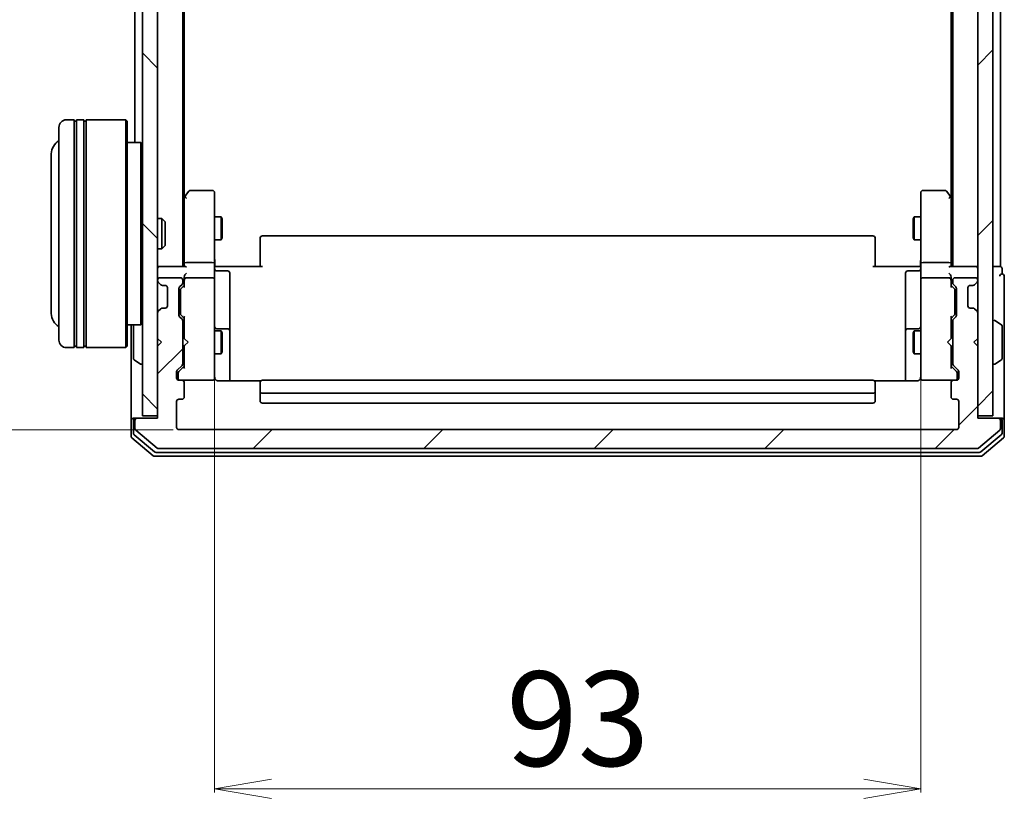
# Model space of a CAD drawing. Units: millimetres. Extents: x 7 to 6704, y 4 to 1409.
# Drawn here: x 338 to 467, y 707 to 810 of the extents above; entities that cross this region are included whole.
import ezdxf

# ---------------------------------------------------------------- set-up
doc = ezdxf.new("R2010")
doc.units = ezdxf.units.MM
doc.header["$LTSCALE"] = 0.5
doc.layers.get('Defpoints').update_dxf_attribs({"lineweight": 25})
for name, color, linetype, lineweight in [('Dimension (ISO)', 7, 'Continuous', 18), ('Hatch (ISO)', 1, 'Continuous', 18), ('Visible (ISO)', 7, 'Continuous', 35)]:
    doc.layers.add(name, color=color, linetype=linetype, lineweight=lineweight)
doc.styles.add('Note Text (TK)', font='MS PGothic.ttf')
doc.dimstyles.new('Default - Method 1b (TK)', dxfattribs={"dimscale": 0.5, "dimtxt": 2.5, "dimasz": 2.5, "dimexe": 1, "dimexo": 1.5, "dimgap": 1, "dimtad": 1, "dimdsep": 46, "dimtxsty": 'Note Text (TK)', "dimblk": 'OPEN', "dimcen": 0.09, "dimdle": 5, "dimclrd": 100, "dimclre": 100, "dimclrt": 7, "dimadec": 1, "dimazin": 1, "dimtfac": 1, "dimtmove": 0, "dimatfit": 3, "dimldrblk": 'OPEN', "dimfxl": 1, "dimtolj": 1, "dimlwd": -1, "dimlwe": -1, "dimarcsym": 0})
pattern_1 = [(45, (140.25, -36), (-11.22532, 11.22532), [])]

# ---------------------------------------------------------------- blocks, each defined once
blk = doc.blocks.new('_Open')
at = {"color": 0, "linetype": 'ByBlock', "lineweight": -2}
for p, q in [((-1, 0.167), (0, 0)), ((-1, -0.167), (0, 0)), ((0, 0), (-1, 0))]:
    blk.add_line(p, q, dxfattribs=at)
blk = doc.blocks.new('*D33')
at = {"layer": 'Defpoints', "color": 0}
for p in [(363.37, 763.66), (456.37, 763.66), (363.37, 708.68)]:
    blk.add_point(p, dxfattribs=at)
at = {"layer": 'Dimension (ISO)', "color": 100}
for p, q in [((363.37, 762.91), (363.37, 708.18)), ((456.37, 762.91), (456.37, 708.18)), ((448.87, 708.68), (370.87, 708.68))]:
    blk.add_line(p, q, dxfattribs=at)
at = {"layer": 'Dimension (ISO)', "color": 100, "xscale": 7.5, "yscale": 7.5, "zscale": 7.5, "rotation": 180}
blk.add_blockref('_Open', (363.37, 708.68), dxfattribs=at)
at = {"layer": 'Dimension (ISO)', "color": 100, "xscale": 7.5, "yscale": 7.5, "zscale": 7.5}
blk.add_blockref('_Open', (456.37, 708.68), dxfattribs=at)
at = {"layer": 'Dimension (ISO)', "color": 7, "insert": (401.77, 717.91), "char_height": 1.25, "attachment_point": 4, "style": 'Note Text (TK)'}
blk.add_mtext('\\A1;\\fMS PGothic|b0|i0;{\\H12.4500;93', dxfattribs=at)
blk = doc.blocks.new('*D34')
at = {"layer": 'Defpoints', "color": 0}
for p in [(298.67, 908.97), (358.67, 908.97), (358.67, 755.97)]:
    blk.add_point(p, dxfattribs=at)
at = {"layer": 'Dimension (ISO)', "color": 100}
for p, q in [((357.92, 908.97), (298.17, 908.97)), ((298.67, 763.47), (298.67, 901.47)), ((357.92, 755.97), (298.17, 755.97))]:
    blk.add_line(p, q, dxfattribs=at)
at = {"layer": 'Dimension (ISO)', "color": 100, "xscale": 7.5, "yscale": 7.5, "zscale": 7.5}
for p, rotation in [((298.67, 908.97), 90), ((298.67, 755.97), 270)]:
    blk.add_blockref('_Open', p, dxfattribs=dict(at, rotation=rotation))
at = {"layer": 'Dimension (ISO)', "color": 7, "insert": (289.44, 820.31), "char_height": 1.25, "attachment_point": 4, "rotation": 90, "style": 'Note Text (TK)'}
blk.add_mtext('\\A1;\\fMS PGothic|b0|i0;{\\H12.4500;153', dxfattribs=at)

msp = doc.modelspace()

# ---------------------------------------------------------------- hatches: boundary and pattern name
at = {"layer": 'Hatch (ISO)'}
h = msp.add_hatch(dxfattribs=at)
h.set_pattern_fill('ANSI31', color=256, scale=127, angle=90.00021, style=0)
h.set_pattern_definition([(135.0002, (140.25, -36), (-11.22528, -11.22536), [])])
h.paths.add_polyline_path([(355.866, 907.174), (353.866, 907.174), (353.866, 757.774), (355.866, 757.774)])
h = msp.add_hatch(dxfattribs=at)
h.set_pattern_fill('ANSI31', color=256, scale=127, style=0)
h.set_pattern_definition(pattern_1)
h.paths.add_polyline_path([(463.866, 757.774), (465.866, 757.774), (465.866, 907.174), (463.866, 907.174)])
h = msp.add_hatch(dxfattribs=at)
h.set_pattern_fill('ANSI31', color=256, scale=127, style=0)
h.set_pattern_definition(pattern_1)
edge = h.paths.add_edge_path()
edge.add_ellipse((466.566, 757.174), major_axis=(0, 0.3), ratio=1, start_angle=270, end_angle=360)
edge.add_line((466.566, 757.474), (463.866, 757.474))
edge.add_line((463.866, 757.474), (463.866, 766.974))
edge.add_line((463.866, 766.974), (463.366, 767.474))
edge.add_line((463.366, 767.474), (463.866, 767.974))
edge.add_line((463.866, 767.974), (463.866, 771.35))
edge.add_ellipse((463.566, 771.35), major_axis=(0, 0.3), ratio=1, start_angle=270, end_angle=315)
edge.add_line((463.778, 771.562), (463.454, 771.886))
edge.add_ellipse((463.242, 771.674), major_axis=(-0.212, 0.212), ratio=1, start_angle=270, end_angle=315)
edge.add_line((463.242, 771.974), (462.866, 771.974))
edge.add_ellipse((462.866, 772.274), major_axis=(-0.3, 0), ratio=1, start_angle=0, end_angle=90, ccw=False)
edge.add_line((462.566, 772.274), (462.566, 774.674))
edge.add_ellipse((462.866, 774.674), major_axis=(0, 0.3), ratio=1, start_angle=0, end_angle=90, ccw=False)
edge.add_line((462.866, 774.974), (463.242, 774.974))
edge.add_ellipse((463.242, 775.274), major_axis=(0.3, 0), ratio=1, start_angle=270, end_angle=315)
edge.add_line((463.454, 775.062), (463.778, 775.386))
edge.add_ellipse((463.566, 775.598), major_axis=(0.212, 0.212), ratio=1, start_angle=270, end_angle=315)
edge.add_line((463.866, 775.598), (463.866, 775.674))
edge.add_ellipse((463.566, 775.674), major_axis=(0, 0.3), ratio=1, start_angle=270, end_angle=360)
edge.add_line((463.566, 775.974), (460.866, 775.974))
edge.add_ellipse((460.866, 775.674), major_axis=(-0.3, 0), ratio=1, start_angle=270, end_angle=360)
edge.add_line((460.566, 775.674), (460.566, 775.298))
edge.add_ellipse((460.866, 775.298), major_axis=(0, -0.3), ratio=1, start_angle=270, end_angle=315)
edge.add_line((460.654, 775.086), (460.978, 774.762))
edge.add_ellipse((460.766, 774.55), major_axis=(0.212, -0.212), ratio=1, start_angle=45, end_angle=90, ccw=False)
edge.add_line((461.066, 774.55), (461.066, 771.048))
edge.add_ellipse((460.766, 771.048), major_axis=(0, -0.3), ratio=1, start_angle=45, end_angle=90, ccw=False)
edge.add_line((460.978, 770.836), (460.654, 770.512))
edge.add_ellipse((460.866, 770.3), major_axis=(-0.212, -0.212), ratio=1, start_angle=270, end_angle=315)
edge.add_line((460.566, 770.3), (460.566, 764.648))
edge.add_ellipse((460.866, 764.648), major_axis=(0, -0.3), ratio=1, start_angle=270, end_angle=315)
edge.add_line((460.654, 764.436), (461.278, 763.812))
edge.add_ellipse((461.066, 763.6), major_axis=(0.212, -0.212), ratio=1, start_angle=45, end_angle=90, ccw=False)
edge.add_line((461.366, 763.6), (461.366, 762.774))
edge.add_ellipse((461.066, 762.774), major_axis=(0, -0.3), ratio=1, start_angle=0, end_angle=90, ccw=False)
edge.add_line((461.066, 762.474), (460.666, 762.474))
edge.add_ellipse((460.666, 762.174), major_axis=(-0.3, 0), ratio=1, start_angle=270, end_angle=360)
edge.add_line((460.366, 762.174), (460.366, 760.274))
edge.add_ellipse((460.666, 760.274), major_axis=(0, -0.3), ratio=1, start_angle=270, end_angle=360)
edge.add_line((460.666, 759.974), (461.066, 759.974))
edge.add_ellipse((461.066, 759.674), major_axis=(0.3, 0), ratio=1, start_angle=0, end_angle=90, ccw=False)
edge.add_line((461.366, 759.674), (461.366, 756.274))
edge.add_ellipse((461.066, 756.274), major_axis=(0, -0.3), ratio=1, start_angle=0, end_angle=90, ccw=False)
edge.add_line((461.066, 755.974), (358.666, 755.974))
edge.add_ellipse((358.666, 756.274), major_axis=(-0.3, 0), ratio=1, start_angle=0, end_angle=90, ccw=False)
edge.add_line((358.366, 756.274), (358.366, 759.674))
edge.add_ellipse((358.666, 759.674), major_axis=(0, 0.3), ratio=1, start_angle=0, end_angle=90, ccw=False)
edge.add_line((358.666, 759.974), (359.066, 759.974))
edge.add_ellipse((359.066, 760.274), major_axis=(0.3, 0), ratio=1, start_angle=270, end_angle=360)
edge.add_line((359.366, 760.274), (359.366, 762.174))
edge.add_ellipse((359.066, 762.174), major_axis=(0, 0.3), ratio=1, start_angle=270, end_angle=360)
edge.add_line((359.066, 762.474), (358.666, 762.474))
edge.add_ellipse((358.666, 762.774), major_axis=(-0.3, 0), ratio=1, start_angle=0, end_angle=90, ccw=False)
edge.add_line((358.366, 762.774), (358.366, 763.6))
edge.add_ellipse((358.666, 763.6), major_axis=(0, 0.3), ratio=1, start_angle=45, end_angle=90, ccw=False)
edge.add_line((358.454, 763.812), (359.078, 764.436))
edge.add_ellipse((358.866, 764.648), major_axis=(0.212, 0.212), ratio=1, start_angle=270, end_angle=315)
edge.add_line((359.166, 764.648), (359.166, 770.3))
edge.add_ellipse((358.866, 770.3), major_axis=(0, 0.3), ratio=1, start_angle=270, end_angle=315)
edge.add_line((359.078, 770.512), (358.754, 770.836))
edge.add_ellipse((358.966, 771.048), major_axis=(-0.212, 0.212), ratio=1, start_angle=45, end_angle=90, ccw=False)
edge.add_line((358.666, 771.048), (358.666, 774.55))
edge.add_ellipse((358.966, 774.55), major_axis=(0, 0.3), ratio=1, start_angle=45, end_angle=90, ccw=False)
edge.add_line((358.754, 774.762), (359.078, 775.086))
edge.add_ellipse((358.866, 775.298), major_axis=(0.212, 0.212), ratio=1, start_angle=270, end_angle=315)
edge.add_line((359.166, 775.298), (359.166, 775.674))
edge.add_ellipse((358.866, 775.674), major_axis=(0, 0.3), ratio=1, start_angle=270, end_angle=360)
edge.add_line((358.866, 775.974), (356.166, 775.974))
edge.add_ellipse((356.166, 775.674), major_axis=(-0.3, 0), ratio=1, start_angle=270, end_angle=360)
edge.add_line((355.866, 775.674), (355.866, 775.598))
edge.add_ellipse((356.166, 775.598), major_axis=(0, -0.3), ratio=1, start_angle=270, end_angle=315)
edge.add_line((355.954, 775.386), (356.278, 775.062))
edge.add_ellipse((356.491, 775.274), major_axis=(0.212, -0.212), ratio=1, start_angle=270, end_angle=315)
edge.add_line((356.491, 774.974), (356.866, 774.974))
edge.add_ellipse((356.866, 774.674), major_axis=(0.3, 0), ratio=1, start_angle=0, end_angle=90, ccw=False)
edge.add_line((357.166, 774.674), (357.166, 772.274))
edge.add_ellipse((356.866, 772.274), major_axis=(0, -0.3), ratio=1, start_angle=0, end_angle=90, ccw=False)
edge.add_line((356.866, 771.974), (356.491, 771.974))
edge.add_ellipse((356.491, 771.674), major_axis=(-0.3, 0), ratio=1, start_angle=270, end_angle=315)
edge.add_line((356.278, 771.886), (355.954, 771.562))
edge.add_ellipse((356.166, 771.35), major_axis=(-0.212, -0.212), ratio=1, start_angle=270, end_angle=315)
edge.add_line((355.866, 771.35), (355.866, 767.974))
edge.add_line((355.866, 767.974), (356.366, 767.474))
edge.add_line((356.366, 767.474), (355.866, 766.974))
edge.add_line((355.866, 766.974), (355.866, 757.474))
edge.add_line((355.866, 757.474), (353.166, 757.474))
edge.add_ellipse((353.166, 757.174), major_axis=(-0.3, 0), ratio=1, start_angle=270, end_angle=360)
edge.add_line((352.866, 757.174), (352.866, 756.114))
edge.add_ellipse((353.166, 756.114), major_axis=(0, -0.3), ratio=1, start_angle=270, end_angle=320.19443)
edge.add_line((352.974, 755.884), (355.783, 753.543))
edge.add_ellipse((355.975, 753.774), major_axis=(0.23, -0.192), ratio=1, start_angle=270, end_angle=309.80557)
edge.add_line((355.975, 753.474), (463.758, 753.474))
edge.add_ellipse((463.758, 753.774), major_axis=(0.3, 0), ratio=1, start_angle=270, end_angle=309.80557)
edge.add_line((463.95, 753.543), (466.758, 755.884))
edge.add_ellipse((466.566, 756.114), major_axis=(0.23, 0.192), ratio=1, start_angle=270, end_angle=320.19443)
edge.add_line((466.866, 756.114), (466.866, 757.174))

# ---------------------------------------------------------------- linework, layer by layer
at = {"layer": 'Visible (ISO)'}
for p, q in [((353.866, 907.174), (353.866, 757.774)), ((355.866, 757.774), (355.866, 907.174)), ((463.866, 907.174), (463.866, 757.774)), ((465.866, 757.774), (465.866, 907.174)), ((359.166, 777.474), (359.166, 887.474)), ((460.566, 887.474), (460.566, 777.474)), ((466.866, 777.474), (466.866, 887.474)), ((359.366, 786.54), (359.366, 878.407)), ((460.366, 878.407), (460.366, 786.54)), ((352.866, 871.174), (352.866, 793.774)), ((344.866, 796.774), (343.866, 796.774)), ((344.866, 796.774), (344.866, 766.774)), ((344.866, 796.574), (345.166, 796.574)), ((345.166, 766.774), (345.166, 796.774)), ((346.166, 796.774), (345.166, 796.774)), ((346.166, 796.774), (346.166, 766.774)), ((346.166, 796.574), (346.466, 796.574)), ((346.466, 766.774), (346.466, 796.774)), ((351.666, 796.774), (346.466, 796.774)), ((351.666, 766.774), (351.666, 796.774)), ((351.866, 796.574), (351.666, 796.774)), ((351.866, 796.574), (351.866, 766.974)), ((342.866, 767.774), (342.866, 795.774)), ((353.666, 793.774), (351.866, 793.774)), ((353.666, 769.774), (353.666, 793.774)), ((353.866, 793.574), (353.666, 793.774)), ((341.866, 792.274), (341.866, 771.274)), ((359.976, 787.354), (359.426, 786.62)), ((363.066, 787.474), (360.216, 787.474)), ((363.366, 786.41), (363.366, 787.174)), ((456.366, 787.174), (456.366, 786.41)), ((459.516, 787.474), (456.666, 787.474)), ((460.306, 786.62), (459.756, 787.354)), ((359.426, 786.62), (359.166, 786.274)), ((359.366, 786.44), (359.366, 777.85)), ((359.666, 786.41), (359.511, 786.566)), ((363.366, 777.85), (363.366, 786.41)), ((456.366, 786.41), (456.366, 777.85)), ((460.066, 786.41), (460.222, 786.566)), ((460.566, 786.274), (460.306, 786.62)), ((460.366, 777.85), (460.366, 786.44)), ((355.866, 783.774), (356.437, 783.774)), ((356.437, 779.774), (356.437, 783.774)), ((356.866, 783.344), (356.437, 783.774)), ((356.866, 783.344), (356.866, 780.203)), ((363.366, 783.974), (364.216, 783.974)), ((364.216, 780.974), (364.216, 783.974)), ((364.37, 783.667), (364.216, 783.974)), ((364.37, 783.667), (364.37, 781.281)), ((455.363, 783.667), (455.516, 783.974)), ((455.363, 781.281), (455.363, 783.667)), ((455.516, 783.974), (455.516, 780.974)), ((456.366, 783.974), (455.516, 783.974)), ((363.366, 780.974), (364.216, 780.974)), ((364.37, 781.281), (364.216, 780.974)), ((369.366, 781.115), (369.366, 781.174)), ((369.366, 781.115), (369.366, 780.408)), ((450.066, 781.474), (369.666, 781.474)), ((450.366, 781.174), (450.366, 781.115)), ((450.366, 780.408), (450.366, 781.115)), ((455.363, 781.281), (455.516, 780.974)), ((456.366, 780.974), (455.516, 780.974)), ((355.866, 779.774), (356.437, 779.774)), ((356.866, 780.203), (356.437, 779.774)), ((369.366, 780.267), (369.366, 780.408)), ((369.366, 780.267), (369.366, 777.888)), ((450.366, 780.408), (450.366, 780.267)), ((450.366, 777.888), (450.366, 780.267)), ((356.166, 777.474), (355.866, 777.474)), ((359.454, 777.474), (356.166, 777.474)), ((359.366, 777.85), (359.366, 777.474)), ((363.066, 777.974), (359.666, 777.974)), ((363.366, 777.85), (363.366, 775.674)), ((363.374, 777.474), (363.591, 777.474)), ((363.866, 777.474), (363.591, 777.474)), ((363.666, 776.873), (365.066, 776.873)), ((363.866, 777.474), (369.666, 777.474)), ((369.366, 777.474), (369.366, 777.888)), ((450.066, 777.474), (455.866, 777.474)), ((450.366, 777.888), (450.366, 777.474)), ((456.066, 776.873), (454.666, 776.873)), ((456.141, 777.474), (455.866, 777.474)), ((456.141, 777.474), (456.359, 777.474)), ((456.366, 775.674), (456.366, 777.85)), ((460.066, 777.974), (456.666, 777.974)), ((463.566, 777.474), (460.278, 777.474)), ((460.366, 777.474), (460.366, 777.85)), ((463.866, 777.474), (463.566, 777.474)), ((466.566, 777.474), (465.866, 777.474)), ((466.866, 777.474), (466.566, 777.474)), ((467.066, 776.474), (467.066, 777.174)), ((355.866, 775.674), (355.866, 775.598)), ((358.866, 775.974), (356.166, 775.974)), ((359.166, 775.298), (359.166, 775.674)), ((359.366, 776.05), (359.366, 775.674)), ((359.366, 775.674), (359.366, 774.798)), ((363.066, 775.974), (359.666, 775.974)), ((363.366, 774.856), (363.366, 775.674)), ((365.366, 772.643), (365.366, 776.573)), ((454.366, 776.573), (454.366, 772.643)), ((456.366, 775.674), (456.366, 774.856)), ((460.066, 775.974), (456.666, 775.974)), ((460.366, 775.674), (460.366, 776.05)), ((460.366, 774.798), (460.366, 775.674)), ((460.566, 775.674), (460.566, 775.298)), ((463.566, 775.974), (460.866, 775.974)), ((463.866, 775.598), (463.866, 775.674)), ((467.366, 772.474), (467.366, 776.174)), ((355.954, 775.386), (356.278, 775.062)), ((356.278, 775.062), (356.299, 775.041)), ((356.491, 774.974), (356.866, 774.974)), ((357.166, 774.674), (357.166, 772.274)), ((358.666, 771.048), (358.666, 774.55)), ((358.754, 774.762), (359.078, 775.086)), ((358.866, 774.35), (358.866, 774.206)), ((358.866, 774.206), (358.866, 771.392)), ((358.954, 774.562), (359.366, 774.974)), ((363.366, 763.659), (363.366, 774.856)), ((456.366, 774.856), (456.366, 763.659)), ((460.366, 774.974), (460.778, 774.562)), ((460.654, 775.086), (460.978, 774.762)), ((460.866, 774.206), (460.866, 774.35)), ((460.866, 771.392), (460.866, 774.206)), ((461.066, 774.55), (461.066, 771.048)), ((462.566, 772.274), (462.566, 774.674)), ((462.866, 774.974), (463.242, 774.974)), ((463.434, 775.041), (463.454, 775.062)), ((463.454, 775.062), (463.778, 775.386)), ((356.278, 771.886), (355.954, 771.562)), ((356.299, 771.906), (356.278, 771.886)), ((356.866, 771.974), (356.491, 771.974)), ((365.366, 768.968), (365.366, 772.643)), ((454.366, 772.643), (454.366, 768.968)), ((463.242, 771.974), (462.866, 771.974)), ((463.454, 771.886), (463.434, 771.906)), ((463.778, 771.562), (463.454, 771.886)), ((467.366, 757.174), (467.366, 772.474)), ((355.866, 771.35), (355.866, 767.974)), ((359.078, 770.512), (358.754, 770.836)), ((358.866, 771.392), (358.866, 771.248)), ((358.954, 771.036), (359.366, 770.624)), ((359.166, 764.648), (359.166, 770.3)), ((359.366, 770.8), (359.366, 767.974)), ((460.778, 771.036), (460.366, 770.624)), ((460.366, 767.974), (460.366, 770.8)), ((460.566, 770.3), (460.566, 764.648)), ((460.978, 770.836), (460.654, 770.512)), ((460.866, 771.248), (460.866, 771.392)), ((463.866, 767.974), (463.866, 771.35)), ((465.966, 770.374), (466.007, 770.374)), ((466.975, 769.783), (466.116, 770.341)), ((353.666, 769.774), (351.866, 769.774)), ((352.366, 769.774), (352.366, 757.174)), ((352.666, 769.615), (352.666, 765.332)), ((353.866, 769.974), (353.666, 769.774)), ((359.166, 768.974), (359.366, 768.974)), ((363.366, 768.974), (364.216, 768.974)), ((365.066, 769.268), (363.666, 769.268)), ((364.216, 765.974), (364.216, 768.974)), ((364.37, 768.667), (364.216, 768.974)), ((365.366, 768.797), (365.366, 768.968)), ((454.366, 768.968), (454.366, 768.797)), ((456.066, 769.268), (454.666, 769.268)), ((455.363, 768.667), (455.516, 768.974)), ((455.516, 768.974), (455.516, 765.974)), ((456.366, 768.974), (455.516, 768.974)), ((460.566, 768.974), (460.366, 768.974)), ((467.066, 765.332), (467.066, 769.615)), ((355.866, 767.974), (356.366, 767.474)), ((359.366, 767.974), (359.426, 767.914)), ((359.866, 767.474), (359.426, 767.914)), ((364.37, 768.667), (364.37, 766.281)), ((365.366, 762.384), (365.366, 768.797)), ((454.366, 768.797), (454.366, 762.384)), ((455.363, 766.281), (455.363, 768.667)), ((459.866, 767.474), (460.306, 767.914)), ((460.306, 767.914), (460.366, 767.974)), ((463.366, 767.474), (463.866, 767.974)), ((344.866, 766.774), (343.866, 766.774)), ((344.866, 766.974), (345.166, 766.974)), ((346.166, 766.774), (345.166, 766.774)), ((346.166, 766.974), (346.466, 766.974)), ((351.666, 766.774), (346.466, 766.774)), ((351.866, 766.974), (351.666, 766.774)), ((356.366, 767.474), (355.866, 766.974)), ((355.866, 766.974), (355.866, 757.474)), ((359.426, 767.034), (359.366, 766.974)), ((359.366, 766.974), (359.366, 764.148)), ((359.866, 767.474), (359.426, 767.034)), ((459.866, 767.474), (460.306, 767.034)), ((460.366, 766.974), (460.306, 767.034)), ((460.366, 764.148), (460.366, 766.974)), ((463.866, 766.974), (463.366, 767.474)), ((463.866, 757.474), (463.866, 766.974)), ((352.757, 765.165), (353.617, 764.606)), ((359.166, 765.974), (359.366, 765.974)), ((363.366, 765.974), (364.216, 765.974)), ((364.37, 766.281), (364.216, 765.974)), ((455.363, 766.281), (455.516, 765.974)), ((456.366, 765.974), (455.516, 765.974)), ((460.566, 765.974), (460.366, 765.974)), ((466.975, 765.165), (466.116, 764.606)), ((353.766, 764.574), (353.726, 764.574)), ((358.454, 763.812), (359.078, 764.436)), ((359.366, 764.324), (358.654, 763.612)), ((460.366, 764.324), (461.078, 763.612)), ((460.654, 764.436), (461.278, 763.812)), ((465.966, 764.574), (466.007, 764.574)), ((358.366, 762.774), (358.366, 763.6)), ((358.566, 763.4), (358.566, 763.263)), ((358.566, 763.263), (358.566, 762.774)), ((359.066, 762.474), (358.666, 762.474)), ((359.066, 762.474), (363.066, 762.474)), ((363.066, 762.474), (363.09, 762.474)), ((363.366, 762.774), (363.366, 763.659)), ((450.066, 762.474), (369.666, 762.474)), ((456.366, 763.659), (456.366, 762.774)), ((456.643, 762.474), (456.666, 762.474)), ((456.666, 762.474), (460.666, 762.474)), ((461.066, 762.474), (460.666, 762.474)), ((461.166, 763.263), (461.166, 763.4)), ((461.166, 762.774), (461.166, 763.263)), ((461.366, 763.6), (461.366, 762.774)), ((359.366, 760.274), (359.366, 762.174)), ((369.452, 762.384), (363.866, 762.384)), ((369.366, 762.115), (369.366, 762.174)), ((369.366, 762.115), (369.366, 761.408)), ((369.366, 761.267), (369.366, 761.408)), ((369.366, 761.267), (369.366, 761.074)), ((455.866, 762.384), (450.28, 762.384)), ((450.366, 762.174), (450.366, 762.115)), ((450.366, 761.408), (450.366, 762.115)), ((450.366, 761.408), (450.366, 761.267)), ((450.366, 761.074), (450.366, 761.267)), ((460.366, 762.174), (460.366, 760.274)), ((358.666, 759.974), (359.066, 759.974)), ((369.366, 761.074), (369.366, 759.774)), ((369.666, 760.774), (450.066, 760.774)), ((450.366, 759.774), (450.366, 761.074)), ((460.666, 759.974), (461.066, 759.974)), ((358.366, 756.274), (358.366, 759.674)), ((369.666, 759.474), (450.066, 759.474)), ((461.366, 759.674), (461.366, 756.274)), ((352.666, 757.474), (352.966, 757.474)), ((353.166, 757.474), (352.966, 757.474)), ((355.866, 757.474), (353.166, 757.474)), ((353.866, 757.774), (355.866, 757.774)), ((463.866, 757.774), (465.866, 757.774)), ((466.566, 757.474), (463.866, 757.474)), ((466.766, 757.474), (466.566, 757.474)), ((466.766, 757.474), (467.066, 757.474)), ((352.366, 757.174), (352.366, 755.114)), ((352.666, 757.174), (352.666, 755.515)), ((352.866, 757.174), (352.866, 756.114)), ((461.066, 755.974), (358.666, 755.974)), ((466.866, 756.114), (466.866, 757.174)), ((467.066, 755.515), (467.066, 757.174)), ((467.366, 755.114), (467.366, 757.174)), ((352.474, 754.884), (355.283, 752.543)), ((352.774, 755.285), (355.464, 753.043)), ((352.974, 755.884), (355.783, 753.543)), ((463.95, 753.543), (466.758, 755.884)), ((464.269, 753.043), (466.958, 755.285)), ((464.45, 752.543), (467.258, 754.884)), ((355.975, 753.474), (463.758, 753.474)), ((355.475, 752.474), (464.258, 752.474)), ((355.656, 752.974), (464.077, 752.974))]:
    msp.add_line(p, q, dxfattribs=at)
for centre, radius, start, end in [((343.866, 795.774), 1, 90, 180), ((343.866, 792.274), 2, 120, 180), ((360.216, 787.174), 0.3, 90, 143.1301), ((363.066, 787.174), 0.3, 0, 90), ((456.666, 787.174), 0.3, 90, 180), ((459.516, 787.174), 0.3, 36.8699, 90), ((359.666, 786.44), 0.3, 156.562, 180), ((359.666, 786.44), 0.3, 143.1301, 156.56202), ((460.066, 786.44), 0.3, 23.43798, 36.8699), ((460.066, 786.44), 0.3, 0, 23.43798), ((369.666, 781.174), 0.3, 90, 180), ((450.066, 781.174), 0.3, 0, 90), ((356.166, 777.174), 0.3, 90, 180), ((363.666, 777.173), 0.3, 180, 270), ((365.066, 776.573), 0.3, 0, 90), ((454.666, 776.573), 0.3, 90, 180), ((456.066, 777.173), 0.3, 270, 0), ((463.566, 777.174), 0.3, 0, 90), ((466.766, 777.174), 0.3, 0, 90), ((356.166, 775.674), 0.3, 90, 180), ((356.166, 775.598), 0.3, 180, 225), ((358.866, 775.674), 0.3, 0, 90), ((359.666, 775.674), 0.3, 156.56202, 180), ((359.666, 775.674), 0.3, 90, 121.24445), ((363.066, 775.674), 0.3, 0, 90), ((456.666, 775.674), 0.3, 90, 180), ((460.066, 775.674), 0.3, 58.75555, 90), ((460.066, 775.674), 0.3, 0, 23.438), ((460.866, 775.674), 0.3, 90, 180), ((463.566, 775.674), 0.3, 0, 90), ((463.566, 775.598), 0.3, 315, 0), ((467.066, 776.174), 0.3, 90, 180), ((467.066, 776.174), 0.3, 0, 90), ((356.491, 775.274), 0.3, 225, 270), ((356.866, 774.674), 0.3, 0, 90), ((358.966, 774.55), 0.3, 135, 180), ((358.866, 775.298), 0.3, 315, 0), ((460.866, 775.298), 0.3, 180, 225), ((460.766, 774.55), 0.3, 0, 45), ((462.866, 774.674), 0.3, 90, 180), ((463.242, 775.274), 0.3, 270, 315), ((356.166, 771.35), 0.3, 135, 180), ((356.491, 771.674), 0.3, 90, 135), ((356.866, 772.274), 0.3, 270, 0), ((462.866, 772.274), 0.3, 180, 270), ((463.242, 771.674), 0.3, 45, 90), ((463.566, 771.35), 0.3, 0, 45), ((343.866, 771.274), 2, 180, 240), ((358.966, 771.048), 0.3, 180, 225), ((358.866, 770.3), 0.3, 0, 45), ((460.866, 770.3), 0.3, 135, 180), ((460.766, 771.048), 0.3, 315, 0), ((465.966, 770.274), 0.1, 90, 180), ((466.007, 770.174), 0.2, 56.97613, 90), ((352.866, 769.615), 0.2, 127.56276, 180), ((363.666, 769.568), 0.3, 180, 270), ((365.066, 768.968), 0.3, 0, 90), ((454.666, 768.968), 0.3, 90, 180), ((456.066, 769.568), 0.3, 270, 0), ((466.866, 769.615), 0.2, 0, 56.97613), ((343.866, 767.774), 1, 180, 270), ((352.866, 765.332), 0.2, 180, 236.97613), ((466.866, 765.332), 0.2, 303.02387, 0), ((353.726, 764.774), 0.2, 236.97613, 270), ((353.766, 764.674), 0.1, 270, 0), ((358.666, 763.6), 0.3, 135, 180), ((358.866, 764.648), 0.3, 315, 0), ((460.866, 764.648), 0.3, 180, 225), ((461.066, 763.6), 0.3, 0, 45), ((465.966, 764.674), 0.1, 180, 270), ((466.007, 764.774), 0.2, 270, 303.02387), ((358.666, 762.774), 0.3, 180, 270), ((358.866, 762.774), 0.3, 180, 270), ((359.066, 762.174), 0.3, 0, 90), ((363.066, 762.774), 0.3, 270, 0), ((363.092, 762.774), 0.3, 270, 14.47751), ((363.866, 762.974), 0.5, 180, 194.47751), ((369.666, 762.174), 0.3, 90, 180), ((450.066, 762.174), 0.3, 0, 90), ((456.641, 762.774), 0.3, 165.52249, 270), ((455.866, 762.974), 0.5, 345.52249, 0), ((456.666, 762.774), 0.3, 180, 270), ((460.666, 762.174), 0.3, 90, 180), ((460.866, 762.774), 0.3, 270, 0), ((461.066, 762.774), 0.3, 270, 0), ((358.666, 759.674), 0.3, 90, 180), ((359.066, 760.274), 0.3, 270, 0), ((369.666, 761.074), 0.3, 180, 270), ((450.066, 761.074), 0.3, 270, 0), ((460.666, 760.274), 0.3, 180, 270), ((461.066, 759.674), 0.3, 0, 90), ((369.666, 759.774), 0.3, 180, 270), ((450.066, 759.774), 0.3, 270, 0), ((352.666, 757.174), 0.3, 90, 180), ((352.966, 757.174), 0.3, 90, 180), ((353.166, 757.174), 0.3, 90, 180), ((466.566, 757.174), 0.3, 0, 90), ((466.766, 757.174), 0.3, 0, 90), ((467.066, 757.174), 0.3, 0, 90), ((353.166, 756.114), 0.3, 180, 230.19443), ((358.666, 756.274), 0.3, 180, 270), ((461.066, 756.274), 0.3, 270, 0), ((466.566, 756.114), 0.3, 309.80557, 0), ((352.666, 755.114), 0.3, 180, 230.19443), ((352.966, 755.515), 0.3, 180, 230.19443), ((466.766, 755.515), 0.3, 309.80557, 0), ((467.066, 755.114), 0.3, 309.80557, 0), ((355.975, 753.774), 0.3, 230.19443, 270), ((463.758, 753.774), 0.3, 270, 309.80557), ((355.475, 752.774), 0.3, 230.19443, 270), ((355.656, 753.274), 0.3, 230.19443, 270), ((464.077, 753.274), 0.3, 270, 309.80557), ((464.258, 752.774), 0.3, 270, 309.80557)]:
    msp.add_arc(centre, radius, start, end, dxfattribs=at)
for centre, major_axis, ratio, start_param, end_param in [((359.644, 786.41), (-0.482, -0.241), 0.3700244, 4.5294454, 4.8041722), ((460.089, 786.41), (0.482, -0.241), 0.3700244, 1.4790131, 1.7537399), ((359.666, 777.85), (-0.3, 0), 0.4142136, 4.712389, 6.2831853), ((359.666, 777.174), (-0.277, 0.277), 0.4142136, 5.1050881, 5.8904862), ((363.066, 777.85), (-0.3, 0), 0.4142136, 3.1415927, 4.712389), ((456.666, 777.85), (-0.3, 0), 0.4142136, 4.712389, 6.2831853), ((460.066, 777.85), (-0.3, 0), 0.4142136, 3.1415927, 4.712389), ((460.066, 777.174), (-0.277, -0.277), 0.4142136, 3.5342917, 4.3196899), ((359.666, 776.05), (0, 0.424), 0.7071068, 0.7853982, 1.5707963), ((359.666, 775.642), (-0.204, 0.649), 0.3384375, 1.230115, 1.4645462), ((359.666, 776.35), (0.277, 0.277), 0.4142136, 1.1780972, 1.9634954), ((359.644, 775.674), (-0.483, 0.252), 0.3384375, 4.8868428, 5.1615697), ((460.066, 776.35), (-0.277, 0.277), 0.4142136, 4.3196899, 5.1050881), ((460.089, 775.674), (0.483, 0.252), 0.3384375, 1.1216156, 1.3963425), ((460.066, 776.05), (0, 0.424), 0.7071068, 4.712389, 5.4977871), ((460.066, 775.642), (0.204, 0.649), 0.3384375, 4.8186392, 5.0530704), ((359.166, 774.35), (0, 0.3), 0.9998508, 0.7853235, 1.5707963), ((359.666, 774.695), (0.296, -0.125), 0.4004104, 3.3086173, 3.9521184), ((460.066, 774.695), (-0.296, -0.125), 0.4004104, 2.3310669, 2.974568), ((460.566, 774.35), (0, 0.3), 0.9998508, 4.712389, 5.4978618), ((359.166, 771.248), (0, -0.3), 0.9998508, 4.712389, 5.4978618), ((359.666, 770.903), (0.296, 0.125), 0.4004104, 2.3310669, 2.974568), ((460.066, 770.903), (-0.296, 0.125), 0.4004104, 3.3086173, 3.9521184), ((460.566, 771.248), (0, -0.3), 0.9998508, 0.7853235, 1.5707963), ((359.666, 764.045), (0.296, -0.125), 0.4004104, 3.3086173, 3.9521184), ((460.066, 764.045), (-0.296, -0.125), 0.4004104, 2.3310669, 2.974568), ((358.866, 763.4), (0, 0.3), 0.9998508, 0.7853235, 1.5707963), ((460.866, 763.4), (0, 0.3), 0.9998508, 4.712389, 5.4978618)]:
    msp.add_ellipse(centre, major_axis=major_axis, ratio=ratio, start_param=start_param, end_param=end_param, dxfattribs=at)
for points, knots in [([(359.391, 786.56), (359.394, 786.561), (359.397, 786.562), (359.413, 786.567), (359.435, 786.57), (359.472, 786.57), (359.492, 786.569), (359.511, 786.566)], [0.250886766, 0.250886766, 0.250886766, 0.250886766, 0.252877969, 0.252877969, 0.261958418, 0.261958418, 0.268388032, 0.268388032, 0.268388032, 0.268388032]), ([(460.342, 786.56), (460.339, 786.561), (460.337, 786.562), (460.319, 786.567), (460.3, 786.569), (460.263, 786.57), (460.242, 786.569), (460.222, 786.566)], [0.381031219, 0.381031219, 0.381031219, 0.381031219, 0.382741903, 0.382741903, 0.391761654, 0.391761654, 0.398553638, 0.398553638, 0.398553638, 0.398553638]), ([(363.366, 778.636), (363.366, 778.567), (363.369, 778.495), (363.376, 778.347), (363.38, 778.27), (363.388, 778.113), (363.39, 778.033), (363.392, 777.871), (363.391, 777.789), (363.386, 777.629), (363.382, 777.55), (363.378, 777.474)], [0, 0, 0, 0, 0.02295435, 0.02295435, 0.0459087, 0.0459087, 0.06886305, 0.06886305, 0.0918174, 0.0918174, 0.11477175, 0.11477175, 0.11477175, 0.11477175]), ([(456.366, 778.636), (456.366, 778.567), (456.364, 778.495), (456.357, 778.347), (456.352, 778.27), (456.345, 778.113), (456.342, 778.033), (456.34, 777.871), (456.341, 777.789), (456.346, 777.629), (456.35, 777.55), (456.354, 777.474)], [0, 0, 0, 0, 0.02295435, 0.02295435, 0.0459087, 0.0459087, 0.06886305, 0.06886305, 0.0918174, 0.0918174, 0.11477175, 0.11477175, 0.11477175, 0.11477175]), ([(359.391, 775.793), (359.393, 775.799), (359.396, 775.804), (359.413, 775.838), (359.433, 775.864), (359.47, 775.902), (359.491, 775.918), (359.511, 775.93)], [0.381031219, 0.381031219, 0.381031219, 0.381031219, 0.382741903, 0.382741903, 0.391761654, 0.391761654, 0.398553638, 0.398553638, 0.398553638, 0.398553638]), ([(460.342, 775.793), (460.339, 775.799), (460.336, 775.805), (460.319, 775.838), (460.298, 775.867), (460.261, 775.903), (460.241, 775.919), (460.222, 775.93)], [0.250886766, 0.250886766, 0.250886766, 0.250886766, 0.252877969, 0.252877969, 0.261958418, 0.261958418, 0.268388032, 0.268388032, 0.268388032, 0.268388032]), ([(363.591, 762.474), (363.564, 762.493), (363.538, 762.516), (363.472, 762.585), (363.43, 762.651), (363.4, 762.725), (363.396, 762.739), (363.391, 762.753)], [-0.123721287, -0.123721287, -0.123721287, -0.123721287, -0.114425932, -0.114425932, -0.094854307, -0.094854307, -0.090626773, -0.090626773, -0.090626773, -0.090626773]), ([(363.591, 762.474), (363.62, 762.453), (363.651, 762.436), (363.735, 762.399), (363.806, 762.384), (363.866, 762.384)], [0.123721287, 0.123721287, 0.123721287, 0.123721287, 0.133369726, 0.133369726, 0.151444025, 0.151444025, 0.151444025, 0.151444025]), ([(455.866, 762.384), (455.927, 762.384), (455.997, 762.399), (456.082, 762.436), (456.113, 762.453), (456.141, 762.474)], [0.151444025, 0.151444025, 0.151444025, 0.151444025, 0.169518324, 0.169518324, 0.179166763, 0.179166763, 0.179166763, 0.179166763]), ([(456.342, 762.753), (456.337, 762.739), (456.332, 762.725), (456.303, 762.651), (456.261, 762.585), (456.194, 762.516), (456.169, 762.493), (456.141, 762.474)], [0.090626773, 0.090626773, 0.090626773, 0.090626773, 0.094854307, 0.094854307, 0.114425932, 0.114425932, 0.123721287, 0.123721287, 0.123721287, 0.123721287])]:
    msp.add_open_spline(points, degree=3, knots=knots, dxfattribs=at)

# ---------------------------------------------------------------- dimensions: what is measured, and where the dimension line sits
at = {"layer": 'Dimension (ISO)', "color": 100}
for base, p1, p2, angle, picture, middle in [((298.666, 908.974), (358.666, 755.974), (358.666, 908.974), 90, '*D34', (298.666, 832.474)), ((363.366, 708.682), (456.366, 763.659), (363.366, 763.659), 180, '*D33', (409.866, 708.682))]:
    dim = msp.add_linear_dim(base=base, p1=p1, p2=p2, angle=angle, text='\\fMS PGothic|b0|i0;{\\H12.4500;<>', dimstyle='Default - Method 1b (TK)', override={"dimasz": 15, "dimgap": 6, "dimdec": 0, "dimtol": 0, "dimlim": 0, "dimtp": 0, "dimtm": 0, "dimtdec": 0, "dimtofl": 0, "dimatfit": 1}, dxfattribs=at)
    dim.commit()
    dim.dimension.update_dxf_attribs({"geometry": picture, "text_midpoint": middle, "dimtype": 160})

doc.saveas('drawing.dxf')
